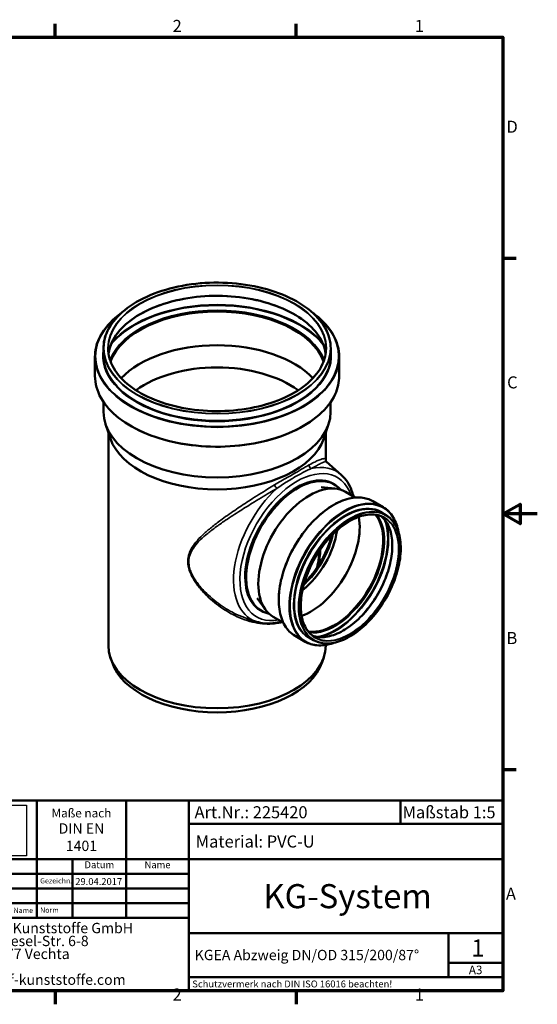
# Model space of a CAD drawing. Units: millimetres. Extents: x 0 to 2100, y 0 to 1485.
# Drawn here: x 1348 to 2100, y 31 to 1460 of the extents above; entities that cross this region are included whole.
import ezdxf
from ezdxf.enums import TextEntityAlignment as Align

# ---------------------------------------------------------------- set-up
doc = ezdxf.new("R2010")
doc.units = ezdxf.units.MM
doc.header["$LTSCALE"] = 5
for name, color, linetype, lineweight in [('Rahmen (ISO)', 7, 'Continuous', 70), ('Sichtbar (ISO)', 7, 'Continuous', 50), ('Sichtbar schmal (ISO)', 7, 'Continuous', 35), ('Titel (ISO)', 7, 'Continuous', 50)]:
    doc.layers.add(name, color=color, linetype=linetype, lineweight=lineweight)
doc.styles.add('Notiztext (DIN)', font='isocpeur.ttf')
doc.styles.add('Textstil13', font='isocpeur.ttf')
doc.styles.add('Textstil15', font='isocpeur.ttf')
doc.styles.add('Textstil16', font='isocpeur.ttf')
doc.styles.add('Textstil19', font='isocpeur.ttf')
doc.styles.add('Textstil21', font='isocpeur.ttf')
picture_1 = doc.add_image_def('image1.bmp', size_in_pixel=(192, 58))

# ---------------------------------------------------------------- blocks, each defined once
blk = doc.blocks.new('Ränder Vorgaberahmen')
at = {"layer": 'Rahmen (ISO)'}
for p, q in [((280, 287), (280, 290.9)), ((350, 287), (350, 290.9)), ((410, 222.75), (413.9, 222.75)), ((410, 74.25), (413.9, 74.25)), ((280, 10), (280, 6.1)), ((350, 10), (350, 6.1))]:
    blk.add_line(p, q, dxfattribs=at)
at = {"layer": 'Rahmen (ISO)', "flags": 128}
for points in [[(10, 10), (10, 287), (410, 287), (410, 10), (10, 10)], [(420, 148.5), (410, 148.5), (415, 151.39), (415, 145.61), (410, 148.5)]]:
    blk.add_lwpolyline(points, dxfattribs=at)
at = {"layer": 'Rahmen (ISO)', "char_height": 3.5, "attachment_point": 7, "style": 'Notiztext (DIN)'}
for s, insert in [('2', (314.08, 287.4)), ('1', (384.42, 287.4)), ('D', (411.05, 258.13)), ('C', (411.23, 183.88)), ('B', (411.05, 109.63)), ('A', (410.88, 35.38)), ('2', (314.08, 6.1)), ('1', (384.42, 6.1))]:
    blk.add_mtext(s, dxfattribs=dict(at, insert=insert))
blk = doc.blocks.new('Schriftfelder Ostendorf KG PVC')
at = {"layer": 'Titel (ISO)'}
for p, q in [((289.83, 155.69), (99.83, 155.69)), ((99.83, 155.69), (99.83, 100.44)), ((154.43, 121.69), (154.43, 155.69)), ((180.43, 138.69), (180.43, 155.69)), ((198.63, 100.44), (198.63, 155.69)), ((260.05, 155.69), (260.05, 148.94)), ((289.83, 100.44), (289.83, 155.69)), ((198.63, 148.94), (289.83, 148.94)), ((99.83, 138.69), (289.83, 138.69)), ((107.63, 121.69), (107.63, 138.69)), ((133.63, 121.69), (133.63, 138.69)), ((146.63, 121.69), (146.63, 138.69)), ((164.83, 121.69), (164.83, 138.69)), ((180.43, 121.69), (180.43, 138.69)), ((99.83, 134.44), (154.43, 134.44)), ((154.43, 134.44), (198.63, 134.44)), ((99.83, 130.19), (154.43, 130.19)), ((154.43, 130.19), (198.63, 130.19)), ((99.83, 125.94), (154.43, 125.94)), ((154.43, 125.94), (198.63, 125.94)), ((99.83, 121.69), (154.43, 121.69)), ((99.83, 121.69), (198.63, 121.69)), ((154.43, 121.69), (198.63, 121.69)), ((198.63, 117.2), (289.83, 117.2)), ((274.03, 104.45), (274.03, 117.2)), ((274.03, 108.59), (289.83, 108.59)), ((198.63, 104.45), (289.83, 104.45)), ((99.83, 100.44), (289.83, 100.44))]:
    blk.add_line(p, q, dxfattribs=at)
at = {"layer": 'Titel (ISO)', "style": 'Textstil16'}
for s, p in [('Datum', (172.63, 135.44)), ('Name', (189.53, 135.44))]:
    blk.add_text(s, height=2, dxfattribs=at).set_placement(p, align=Align.BOTTOM_CENTER)
at = {"layer": 'Titel (ISO)', "style": 'Textstil15'}
for s, p in [('Gezeichn.', (155.43, 131.19)), ('Norm', (155.43, 122.69))]:
    blk.add_text(s, height=1.5, dxfattribs=at).set_placement(p, align=Align.BOTTOM_LEFT)
for s, p in [('Status', (103.73, 123.82)), ('Änderungen', (120.63, 123.82)), ('Datum', (140.13, 123.82)), ('Name', (150.53, 123.82))]:
    blk.add_text(s, height=1.5, dxfattribs=at).set_placement(p, align=Align.MIDDLE_CENTER)
at = {"layer": 'Titel (ISO)', "insert": (167.43, 147.19), "char_height": 3.5, "attachment_point": 5, "line_spacing_factor": 1.010776, "style": 'Notiztext (DIN)'}
blk.add_mtext('{\\H0.71429x;Maße nach \\H1.2x;\\PDIN EN \\P1401}', dxfattribs=at)
at = {"layer": 'Titel (ISO)', "style": 'Notiztext (DIN)'}
for s, insert, char_height, attachment_point in [('\\fISOCPEUR|b0|i0;Material: PVC-U', (200.63, 143.82), 3.5, 4), ('\\fISOCPEUR|b0|i0;\\H7.0000;KG-System', (244.73, 127.95), 7, 5), ('\\fISOCPEUR|b0|i0;\\H3.0000;Gebr. Ostendorf Kunststoffe GmbH', (149.23, 120.19), 3, 2), ('\\fISOCPEUR|b0|i0;\\H3.0000;Rudolf-Diesel-Str. 6-8', (149.23, 116.44), 3, 2), ('\\fISOCPEUR|b0|i0;\\H3.0000;D-49377 Vechta', (149.23, 112.69), 3, 2), ('\\fISOCPEUR|b0|i0;\\H3.0000;www.ostendorf-kunststoffe.com', (149.23, 105.19), 3, 2), ('\\fISOCPEUR|b0|i0;\\H2.0000;Schutzvermerk nach DIN ISO 16016 beachten!', (199.63, 103.45), 2, 1)]:
    blk.add_mtext(s, dxfattribs=dict(at, insert=insert, char_height=char_height, attachment_point=attachment_point))
at = {"layer": 'Titel (ISO)'}
for tag, p, height, style in [('Maßstab_001', (260.7, 150.57), 3.5, 'Notiztext (DIN)'), ('Art.Nr.:_001', (200.28, 150.57), 3.5, 'Notiztext (DIN)'), ('ERSTELLUNGSDATUM_001', (165.63, 131.19), 2, 'Textstil16'), ('Blattnummer_001', (280.68, 110.4), 5, 'Textstil13'), ('BAUTEILNUMMER_001', (200.33, 109.36), 3, 'Textstil21'), ('Blattgröße_001', (279.94, 105.28), 2.49, 'Textstil19')]:
    blk.add_attdef(tag, p, '', height=height, dxfattribs=dict(at, style=style))
at = {"layer": 'Titel (ISO)', "style": 'Textstil16'}
for tag, p in [('KONTROLLDATUM', (165.83, 126.94)), ('KONTROLLIERT_VON', (181.43, 126.94)), ('GENEHM.DAT._KONSTR.', (165.83, 122.69)), ('KONSTR._GEN._VON', (181.43, 122.69))]:
    blk.add_attdef(tag, text='', height=2, dxfattribs=at).set_placement(p, align=Align.BOTTOM_LEFT)
image = blk.add_image(picture_1, insert=(102.7, 139.68), size_in_units=(48.74, 14.72))
image.dxf.flags = 7

msp = doc.modelspace()

# ---------------------------------------------------------------- linework, layer by layer
at = {"layer": 'Sichtbar (ISO)'}
for p, q in [((1469.922, 973.391), (1469.922, 982.989)), ((1800.022, 973.391), (1800.022, 982.989)), ((1457.622, 943.007), (1457.622, 970.713)), ((1812.322, 943.007), (1812.322, 970.713)), ((1470.072, 890.874), (1470.072, 905.12)), ((1799.872, 890.874), (1799.872, 905.12)), ((1480.03, 851.977), (1473.059, 872.836)), ((1789.914, 851.977), (1796.885, 872.836)), ((1477.172, 551.471), (1477.172, 860.529)), ((1792.772, 820.579), (1792.772, 860.529)), ((1815.351, 799.363), (1793.951, 818.29)), ((1786.285, 781.209), (1805.978, 779.405)), ((1805.21, 785.422), (1803.796, 786.238)), ((1835.652, 766.345), (1821.215, 774.68)), ((1875.951, 752.547), (1861.048, 761.152)), ((1879.836, 741.009), (1873.877, 744.449)), ((1693.396, 620.32), (1704.805, 604.168)), ((1699.21, 601.824), (1697.796, 602.641)), ((1692.207, 586.071), (1678.32, 590.721)), ((1730.952, 584.999), (1716.515, 593.335)), ((1763.051, 556.998), (1748.148, 565.603)), ((1774.986, 559.403), (1769.027, 562.844)), ((1792.772, 551.471), (1792.772, 552.332)), ((1482.398, 527.125), (1480.03, 534.209)), ((1787.546, 527.125), (1789.914, 534.209))]:
    msp.add_line(p, q, dxfattribs=at)
for centre, major_axis, start_param, end_param in [((1634.972, 945.386), (158.15, 0), 0.20772489, 2.93386776), ((1634.972, 945.386), (158, 0), 0.20557789, 2.93601477), ((1634.972, 896.359), (-158, 0), 3.63601188, 5.78876608), ((1634.972, 869.239), (-149.1, 0), 3.80319976, 5.6215782), ((1634.972, 890.874), (-164.9, 0), 0, 3.14159265), ((1634.972, 869.239), (-157.8, 0), 0.19062101, 2.95097165), ((1750.796, 694.44), (-53, -91.799), 3.14159265, 6.28318531), ((1752.21, 693.623), (-53, -91.799), 2.94441024, 6.48036772), ((1768.865, 684.008), (-52.35, -90.673), 3.14159265, 6.28318531), ((1771.196, 682.662), (-50.15, -86.862), 0.59482992, 2.54676274), ((1805.301, 662.971), (50.15, 86.862), 3.36094766, 6.0638303), ((1805.301, 662.971), (50.225, 86.992), 3.36407199, 6.06070597), ((1747.786, 696.177), (-44.125, -76.427), 0.96568476, 2.1759079), ((1634.972, 551.471), (-157.8, 0), 0, 3.14159265), ((1634.972, 544.122), (-155.388, 0), 0.19062101, 2.95097165)]:
    msp.add_ellipse(centre, major_axis=major_axis, ratio=0.57735027, start_param=start_param, end_param=end_param, dxfattribs=at)
for points, knots in [([(1800.022, 982.989), (1800.022, 993.154), (1797.197, 1003.314), (1786.184, 1022.624), (1777.978, 1031.769), (1757.002, 1048.119), (1744.22, 1055.316), (1715.388, 1067.021), (1699.343, 1071.524), (1665.617, 1077.384), (1647.942, 1078.74), (1612.748, 1078.17), (1595.234, 1076.243), (1562.133, 1069.301), (1546.552, 1064.285), (1518.897, 1051.665), (1506.829, 1044.062), (1487.436, 1027.025), (1480.113, 1017.595), (1471.82, 999.672), (1469.922, 991.332), (1469.922, 982.989)], [5.49778714, 5.49778714, 5.49778714, 5.49778714, 5.81586293, 5.81586293, 6.13532332, 6.13532332, 6.45576628, 6.45576628, 6.77625835, 6.77625835, 7.09666359, 7.09666359, 7.41703782, 7.41703782, 7.73745576, 7.73745576, 8.05796095, 8.05796095, 8.3783327, 8.3783327, 8.6393798, 8.6393798, 8.6393798, 8.6393798]), ([(1792.612, 975.686), (1791.589, 982.976), (1789.023, 990.204), (1779.625, 1006.354), (1771.682, 1015.074), (1751.433, 1030.608), (1739.161, 1037.429), (1711.498, 1048.511), (1696.113, 1052.771), (1663.778, 1058.294), (1646.833, 1059.554), (1613.106, 1058.939), (1596.33, 1057.064), (1564.658, 1050.374), (1549.767, 1045.559), (1523.382, 1033.493), (1511.893, 1026.245), (1493.457, 1010.068), (1486.52, 1001.144), (1479.723, 986.553), (1478.097, 981.137), (1477.332, 975.686)], [5.57861404, 5.57861404, 5.57861404, 5.57861404, 5.82189872, 5.82189872, 6.14293368, 6.14293368, 6.46198514, 6.46198514, 6.78096554, 6.78096554, 7.10012699, 7.10012699, 7.4193509, 7.4193509, 7.7384826, 7.7384826, 8.0574308, 8.0574308, 8.37663886, 8.37663886, 8.55855291, 8.55855291, 8.55855291, 8.55855291]), ([(1496.581, 1035.055), (1493.161, 1032.583), (1489.937, 1030.017), (1476.487, 1018.197), (1468.593, 1008.029), (1459.666, 988.699), (1457.622, 979.707), (1457.622, 970.713)], [7.965541945, 7.965541945, 7.965541945, 7.965541945, 8.058112132, 8.058112132, 8.378799987, 8.378799987, 8.639379797, 8.639379797, 8.639379797, 8.639379797]), ([(1812.322, 970.713), (1812.322, 981.635), (1809.3, 992.551), (1797.525, 1013.312), (1788.733, 1023.15), (1776.169, 1032.987), (1774.783, 1034.029), (1773.364, 1035.055)], [5.497787144, 5.497787144, 5.497787144, 5.497787144, 5.814228762, 5.814228762, 6.133202521, 6.133202521, 6.171624996, 6.171624996, 6.171624996, 6.171624996]), ([(1476.822, 982.989), (1476.822, 973.25), (1479.559, 963.509), (1490.237, 945.032), (1498.154, 936.297), (1518.353, 920.718), (1530.617, 913.872), (1558.268, 902.745), (1573.649, 898.466), (1605.978, 892.912), (1622.92, 891.639), (1656.645, 892.231), (1673.423, 894.096), (1705.11, 900.773), (1720.014, 905.585), (1746.437, 917.66), (1757.952, 924.921), (1776.437, 941.147), (1783.402, 950.11), (1791.313, 967.131), (1793.122, 975.061), (1793.122, 982.989)], [2.35619449, 2.35619449, 2.35619449, 2.35619449, 2.67823398, 2.67823398, 2.9987672, 2.9987672, 3.31829683, 3.31829683, 3.63778576, 3.63778576, 3.95736525, 3.95736525, 4.27697637, 4.27697637, 4.59654153, 4.59654153, 4.91601518, 4.91601518, 5.23562188, 5.23562188, 5.49778714, 5.49778714, 5.49778714, 5.49778714]), ([(1457.622, 943.007), (1457.622, 932.085), (1460.644, 921.169), (1472.419, 900.408), (1481.211, 890.57), (1503.703, 872.961), (1517.43, 865.203), (1548.397, 852.585), (1565.635, 847.728), (1601.869, 841.402), (1620.858, 839.933), (1658.675, 840.525), (1677.496, 842.586), (1713.077, 850.033), (1729.831, 855.42), (1759.582, 868.989), (1772.574, 877.171), (1793.457, 895.523), (1801.351, 905.691), (1810.279, 925.022), (1812.322, 934.013), (1812.322, 943.007)], [2.35619449, 2.35619449, 2.35619449, 2.35619449, 2.67263611, 2.67263611, 2.99160987, 2.99160987, 3.31242796, 3.31242796, 3.63334568, 3.63334568, 3.95410178, 3.95410178, 4.27479958, 4.27479958, 4.59557852, 4.59557852, 4.91651948, 4.91651948, 5.23720733, 5.23720733, 5.49778714, 5.49778714, 5.49778714, 5.49778714]), ([(1793.951, 818.29), (1793.747, 818.47), (1793.559, 818.678), (1793.248, 819.106), (1793.126, 819.325), (1792.945, 819.724), (1792.887, 819.904), (1792.811, 820.204), (1792.792, 820.323), (1792.773, 820.497), (1792.772, 820.552), (1792.772, 820.579)], [8.83571074, 8.83571074, 8.83571074, 8.83571074, 9.17301863, 9.17301863, 9.51032652, 9.51032652, 9.84763441, 9.84763441, 10.18494229, 10.18494229, 10.52225018, 10.52225018, 10.52225018, 10.52225018]), ([(1833.062, 767.84), (1832.326, 770.934), (1831.426, 773.917), (1827.082, 785.55), (1822.202, 793.134), (1815.692, 799.059), (1815.522, 799.212), (1815.351, 799.363)], [6.520248709, 6.520248709, 6.520248709, 6.520248709, 6.624054081, 6.624054081, 6.943262201, 6.943262201, 6.951761873, 6.951761873, 6.951761873, 6.951761873]), ([(1748.148, 565.603), (1742.126, 569.08), (1737.066, 574.21), (1729.337, 587.276), (1726.694, 595.241), (1724.098, 613.229), (1724.171, 623.27), (1727.038, 644.367), (1729.834, 655.421), (1737.858, 677.418), (1743.082, 688.358), (1755.431, 709.025), (1762.552, 718.75), (1777.981, 736.01), (1786.286, 743.541), (1803.256, 755.646), (1811.919, 760.215), (1828.734, 765.9), (1836.885, 767.018), (1850.439, 765.77), (1856.068, 764.026), (1861.048, 761.152)], [2.35619449, 2.35619449, 2.35619449, 2.35619449, 2.6706491, 2.6706491, 2.98899551, 2.98899551, 3.31026783, 3.31026783, 3.63171294, 3.63171294, 3.95290423, 3.95290423, 4.27400283, 4.27400283, 4.59522842, 4.59522842, 4.91670779, 4.91670779, 5.23778033, 5.23778033, 5.49778714, 5.49778714, 5.49778714, 5.49778714]), ([(1875.951, 752.547), (1881.973, 749.07), (1887.033, 743.94), (1894.385, 731.511), (1896.882, 724.441), (1898.283, 716.533)], [5.497787144, 5.497787144, 5.497787144, 5.497787144, 5.81224175, 5.81224175, 6.099712104, 6.099712104, 6.099712104, 6.099712104]), ([(1777.186, 563.214), (1771.829, 566.307), (1767.342, 570.911), (1760.586, 582.671), (1758.305, 589.806), (1756.173, 605.871), (1756.312, 614.789), (1758.989, 633.529), (1761.527, 643.346), (1768.75, 662.889), (1773.435, 672.611), (1784.478, 690.97), (1790.835, 699.604), (1804.572, 714.906), (1811.951, 721.572), (1826.974, 732.261), (1834.616, 736.283), (1849.388, 741.291), (1856.513, 742.274), (1868.36, 741.229), (1873.285, 739.71), (1877.636, 737.198)], [2.35619449, 2.35619449, 2.35619449, 2.35619449, 2.6794202, 2.6794202, 3.00024552, 3.00024552, 3.31950141, 3.31950141, 3.63869792, 3.63869792, 3.95803698, 3.95803698, 4.27742548, 4.27742548, 4.59674149, 4.59674149, 4.9159132, 4.9159132, 5.23529157, 5.23529157, 5.49778714, 5.49778714, 5.49778714, 5.49778714]), ([(1873.077, 739.387), (1876.627, 736.54), (1879.679, 732.904), (1885.475, 722.704), (1887.729, 715.554), (1889.797, 699.468), (1889.632, 690.556), (1886.91, 671.829), (1884.354, 662.017), (1877.101, 642.484), (1872.403, 632.766), (1861.34, 614.417), (1854.975, 605.79), (1841.234, 590.507), (1833.859, 583.854), (1818.863, 573.194), (1811.245, 569.188), (1796.541, 564.198), (1789.463, 563.219), (1779.478, 564.086), (1776.128, 564.854), (1773.011, 566.068)], [5.58615348, 5.58615348, 5.58615348, 5.58615348, 5.82432026, 5.82432026, 6.14589159, 6.14589159, 6.46438467, 6.46438467, 6.78278407, 6.78278407, 7.10146825, 7.10146825, 7.42024939, 7.42024939, 7.73888479, 7.73888479, 8.05723046, 8.05723046, 8.3759741, 8.3759741, 8.55101346, 8.55101346, 8.55101346, 8.55101346]), ([(1879.836, 741.009), (1885.428, 737.78), (1890.123, 733.004), (1897.264, 720.829), (1899.697, 713.416), (1902.053, 696.691), (1901.963, 687.371), (1899.26, 667.787), (1896.648, 657.527), (1889.171, 637.107), (1884.308, 626.951), (1872.822, 607.766), (1866.202, 598.741), (1851.87, 582.728), (1844.161, 575.745), (1828.424, 564.528), (1820.399, 560.298), (1804.841, 555.034), (1797.31, 553.999), (1784.788, 555.138), (1779.586, 556.747), (1774.986, 559.403)], [5.49778714, 5.49778714, 5.49778714, 5.49778714, 5.81477121, 5.81477121, 6.13390941, 6.13390941, 6.45460311, 6.45460311, 6.77537874, 6.77537874, 7.09601769, 7.09601769, 7.41660748, 7.41660748, 7.73726597, 7.73726597, 8.05806158, 8.05806158, 8.37864448, 8.37864448, 8.6393798, 8.6393798, 8.6393798, 8.6393798]), ([(1801.254, 711.076), (1799.933, 705.865), (1798.236, 700.57), (1792.873, 686.728), (1788.636, 678.219), (1778.746, 662.182), (1773.092, 654.658), (1765.259, 646.076), (1763.451, 644.208), (1761.617, 642.424)], [6.613389172, 6.613389172, 6.613389172, 6.613389172, 6.805997019, 6.805997019, 7.118820766, 7.118820766, 7.432096319, 7.432096319, 7.52377777, 7.52377777, 7.52377777, 7.52377777]), ([(1780.302, 664.945), (1781.249, 669.473), (1782.002, 674.107), (1782.988, 682.179), (1783.307, 685.577), (1783.544, 689.008)], [70.78968402, 70.78968402, 70.78968402, 70.78968402, 72.25754696, 72.25754696, 73.30309972, 73.30309972, 73.30309972, 73.30309972]), ([(1692.207, 586.071), (1699.624, 583.588), (1707.763, 582.912), (1720.167, 584.401), (1724.252, 585.268), (1728.362, 586.495)], [4.043812415, 4.043812415, 4.043812415, 4.043812415, 4.335300766, 4.335300766, 4.475325579, 4.475325579, 4.475325579, 4.475325579]), ([(1805.407, 555.665), (1804.859, 555.467), (1804.313, 555.275), (1795.365, 552.25), (1787.214, 551.132), (1773.66, 552.38), (1768.031, 554.124), (1763.051, 556.998)], [8.037454838, 8.037454838, 8.037454838, 8.037454838, 8.058300442, 8.058300442, 8.379372984, 8.379372984, 8.639379797, 8.639379797, 8.639379797, 8.639379797])]:
    msp.add_open_spline(points, degree=3, knots=knots, dxfattribs=at)
at = {"layer": 'Sichtbar schmal (ISO)'}
for centre, major_axis in [((1634.972, 983.398), (164.55, 0)), ((1634.972, 983.398), (158.65, 0)), ((1827.765, 650.002), (52.175, 90.37)), ((1827.765, 650.002), (50.475, 87.425))]:
    msp.add_ellipse(centre, major_axis=major_axis, ratio=0.57735027, dxfattribs=at)
for centre, major_axis, ratio, start_param, end_param in [((1634.972, 982.989), (158.15, 0), 0.57735027, 0, 3.14159265), ((1634.972, 968.407), (158.15, 0), 0.57735027, 0.08006652, 3.06152613), ((1634.972, 947.356), (-169.537, 0), 0.57735027, 3.56455829, 5.86021967), ((1634.972, 948.169), (-170.45, 0), 0.57735027, 3.60027108, 5.82450688), ((1634.972, 971.524), (-176.472, 0), 0.57735027, 5.63095094, 10.07701233), ((1634.972, 946.608), (159.063, 0), 0.57735027, 0.2144311, 2.92716156), ((1634.972, 945.794), (158.15, 0), 0.57735027, 0.20543736, 2.93615529), ((1634.972, 972.581), (-165.928, 0), 0.57735027, 6.18025903, 9.52770424), ((1634.972, 982.989), (-165.05, 0), 0.57735027, 0, 3.14159265), ((1634.972, 973.391), (-165.05, 0), 0.57735027, 0, 3.14159265), ((1634.972, 970.713), (-177.35, 0), 0.57735027, 0, 3.14159265), ((1634.972, 943.007), (-177.35, 0), 0.57735027, 0, 3.14159265), ((1750.796, 694.44), (58.46, 101.255), 0.57735027, 5.82192323, 9.88604004), ((1773.068, 812.447), (2.371, -4.402), 0.81210487, 3.97621761, 5.32343638), ((1746.554, 696.889), (61.995, 107.378), 0.57735027, 6.16636371, 6.78005622), ((1746.554, 696.889), (-61.995, -107.378), 0.57735027, 4.21551807, 6.40000691), ((1804.598, 663.377), (-56.45, -97.774), 0.57735027, 3.14159265, 6.28318531), ((1721.189, 782.494), (-2.577, 4.285), 0.27919873, 0.80564758, 2.15286635), ((1819.501, 654.773), (-56.45, -97.774), 0.57735027, 3.14159265, 6.28318531), ((1820.203, 654.367), (-56.011, -97.014), 0.57735027, 2.57092609, 6.85385187), ((1821.452, 653.647), (-52.425, -90.803), 0.57735027, 3.14159265, 6.28318531), ((1820.75, 654.052), (-52.864, -91.563), 0.57735027, 3.01259233, 6.41218563), ((1827.411, 650.206), (-52.425, -90.803), 0.57735027, 3.14159265, 6.28318531), ((1805.655, 662.767), (50.225, 86.992), 0.57735027, 3.36045641, 6.06432155), ((1806.359, 662.36), (50.681, 87.783), 0.57735027, 3.37334589, 6.05143207), ((1818.699, 655.236), (50.225, 86.992), 0.57735027, 3.2286515, 6.19612646), ((1827.411, 650.206), (50.225, 86.992), 0.57735027, 3.14159265, 6.28318531), ((1806.744, 662.138), (-53.794, -93.173), 0.57735027, 0.41277997, 2.72881269), ((1807.449, 661.731), (-54.25, -93.964), 0.57735027, 0.4678741, 2.67371855), ((1743.725, 698.522), (44.125, 76.427), 0.57735027, 4.20181921, 5.22295875), ((1721.189, 580.667), (-0.593, 4.965), 0.55971082, 0.67953886, 0.98954222)]:
    msp.add_ellipse(centre, major_axis=major_axis, ratio=ratio, start_param=start_param, end_param=end_param, dxfattribs=at)
for points, knots in [([(1792.772, 820.58), (1792.772, 820.697), (1792.768, 820.81), (1792.667, 822.185), (1792.022, 822.836), (1789.095, 822.995), (1786.57, 822.299), (1781.099, 820.038), (1779.043, 819.105), (1774.363, 816.84), (1771.736, 815.507), (1768.827, 813.975)], [-10.52225018, -10.52225018, -10.52225018, -10.52225018, -10.25455418, -10.25455418, -7.12522336, -7.12522336, -3.50582526, -3.50582526, -1.75291263, -1.75291263, 0, 0, 0, 0]), ([(1771.5, 808.344), (1774.354, 809.926), (1776.921, 811.325), (1781.476, 813.748), (1783.468, 814.773), (1788.734, 817.35), (1791.115, 818.304), (1793.215, 818.605), (1793.676, 818.535), (1793.95, 818.291)], [0, 0, 0, 0, 1.75291263, 1.75291263, 3.50582526, 3.50582526, 7.12522336, 7.12522336, 8.83571074, 8.83571074, 8.83571074, 8.83571074]), ([(1768.827, 813.975), (1767.072, 813.052), (1765.205, 811.986), (1759.695, 808.746), (1755.828, 806.373), (1746.985, 801.133), (1741.924, 798.257), (1730.831, 792.072), (1724.739, 788.719), (1718.541, 784.943)], [-7.45777191, -7.45777191, -7.45777191, -7.45777191, -6.4005885, -6.4005885, -4.49703747, -4.49703747, -2.33125055, -2.33125055, 0, 0, 0, 0]), ([(1721.607, 779.538), (1727.288, 783.565), (1732.987, 787.212), (1743.673, 793.734), (1748.688, 796.656), (1757.664, 801.677), (1761.68, 803.825), (1767.546, 806.657), (1769.566, 807.566), (1771.5, 808.344)], [0, 0, 0, 0, 2.33125055, 2.33125055, 4.49703747, 4.49703747, 6.4005885, 6.4005885, 7.45777191, 7.45777191, 7.45777191, 7.45777191]), ([(1718.541, 784.943), (1715.245, 782.935), (1711.903, 780.883), (1700.109, 773.584), (1691.541, 768.177), (1676.365, 758.366), (1669.72, 753.987), (1656.053, 744.739), (1649.062, 739.868), (1637.539, 731.454), (1632.872, 727.926), (1624.188, 721.003), (1620.147, 717.614), (1612.779, 710.908), (1609.421, 707.603), (1603.545, 701), (1600.977, 697.723), (1596.929, 691.249), (1595.351, 688.097), (1593.063, 681.302), (1592.405, 677.64), (1592.352, 670.872), (1592.719, 667.816), (1594.009, 662.311), (1594.809, 659.857), (1597.903, 652.184), (1600.826, 647.114), (1607.506, 637.5), (1611.273, 632.944), (1621.908, 621.567), (1629.212, 615.162), (1644.479, 603.902), (1652.45, 599.021), (1670.185, 590.314), (1680.037, 586.778), (1694.755, 583.701), (1699.569, 583.041), (1709.13, 582.488), (1713.881, 582.595), (1718.541, 583.116)], [-38.53523635, -38.53523635, -38.53523635, -38.53523635, -37.29530551, -37.29530551, -34.19062356, -34.19062356, -31.73210979, -31.73210979, -29.02112461, -29.02112461, -27.08216733, -27.08216733, -25.26555356, -25.26555356, -23.57568627, -23.57568627, -22.02863665, -22.02863665, -20.69156073, -20.69156073, -19.30223894, -19.30223894, -18.20162395, -18.20162395, -17.31047484, -17.31047484, -15.37237965, -15.37237965, -13.43427932, -13.43427932, -10.25455418, -10.25455418, -7.12522336, -7.12522336, -3.50582526, -3.50582526, -1.75291263, -1.75291263, 0, 0, 0, 0]), ([(1678.322, 590.72), (1673.288, 592.405), (1668.3, 594.422), (1655.079, 600.644), (1647, 605.388), (1631.5, 616.346), (1624.07, 622.588), (1613.235, 633.676), (1609.393, 638.116), (1602.575, 647.478), (1599.589, 652.412), (1596.428, 659.863), (1595.61, 662.244), (1594.291, 667.578), (1593.915, 670.533), (1593.969, 677.065), (1594.642, 680.59), (1596.981, 687.11), (1598.594, 690.127), (1602.729, 696.311), (1605.351, 699.433), (1611.346, 705.715), (1614.77, 708.855), (1622.275, 715.221), (1626.388, 718.437), (1635.216, 725.005), (1639.956, 728.353), (1651.645, 736.343), (1658.726, 740.973), (1672.541, 749.783), (1679.247, 753.964), (1694.534, 763.356), (1703.144, 768.55), (1714.964, 775.601), (1718.311, 777.588), (1721.607, 779.538)], [5.27971956, 5.27971956, 5.27971956, 5.27971956, 7.12522336, 7.12522336, 10.25455418, 10.25455418, 13.43427932, 13.43427932, 15.37237965, 15.37237965, 17.31047484, 17.31047484, 18.20162395, 18.20162395, 19.30223894, 19.30223894, 20.69156073, 20.69156073, 22.02863665, 22.02863665, 23.57568627, 23.57568627, 25.26555356, 25.26555356, 27.08216733, 27.08216733, 29.02112461, 29.02112461, 31.73210979, 31.73210979, 34.19062356, 34.19062356, 37.29530551, 37.29530551, 38.53523635, 38.53523635, 38.53523635, 38.53523635]), ([(1782.881, 668.901), (1783.442, 672.109), (1783.908, 675.36), (1784.775, 682.912), (1785.115, 687.237), (1785.322, 691.607)], [71.10337183, 71.10337183, 71.10337183, 71.10337183, 72.134497, 72.134497, 73.47270315, 73.47270315, 73.47270315, 73.47270315]), ([(1718.541, 583.116), (1721.352, 583.43), (1724.145, 583.961), (1727.933, 584.938), (1728.969, 585.232), (1729.997, 585.55)], [-7.45777191, -7.45777191, -7.45777191, -7.45777191, -6.4005885, -6.4005885, -5.99902007, -5.99902007, -5.99902007, -5.99902007])]:
    msp.add_open_spline(points, degree=3, knots=knots, dxfattribs=at)

# ---------------------------------------------------------------- block references
at = {"xscale": 5, "yscale": 5, "zscale": 5}
msp.add_blockref('Ränder Vorgaberahmen', (0, 0), dxfattribs=at)
msp.add_blockref('Schriftfelder Ostendorf KG PVC', (600.844, -452.205), dxfattribs=at).add_auto_attribs({'Blattnummer_001': '1', 'Blattgröße_001': 'A3', 'BAUTEILNUMMER_001': 'KGEA Abzweig DN/OD 315/200/87°', 'ERSTELLUNGSDATUM_001': '29.04.2017', 'Art.Nr.:_001': 'Art.Nr.: 225420', 'Maßstab_001': 'Maßstab 1:5'})

doc.saveas('drawing.dxf')
